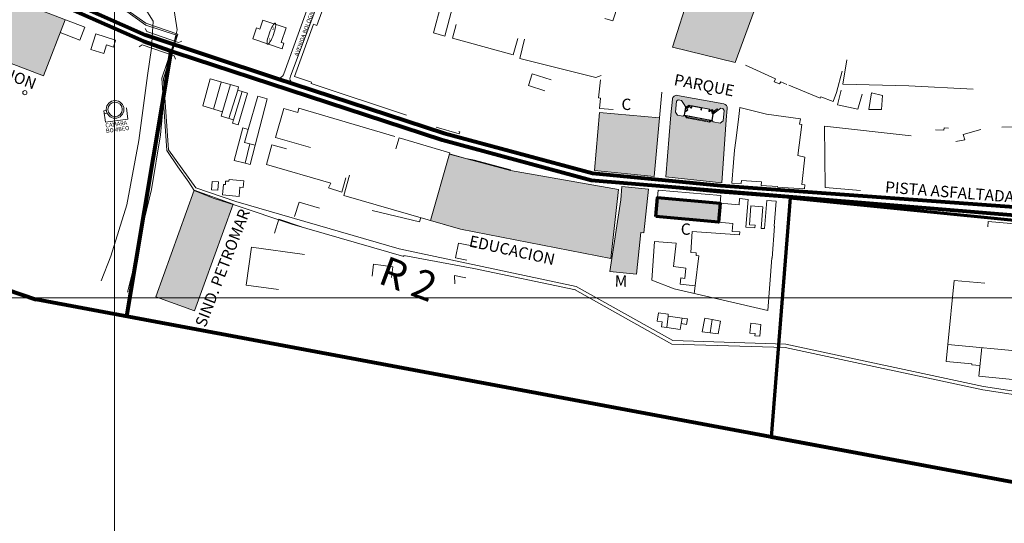
# Model space of a CAD drawing. Units: millimetres. Extents: x 454110 to 471351, y 9468031 to 9476723.
# Drawn here: x 462044 to 462764, y 9471368 to 9471736 of the extents above; entities that cross this region are included whole.
import ezdxf

# ---------------------------------------------------------------- set-up
doc = ezdxf.new("R2010")
doc.units = ezdxf.units.MM
doc.layers.get('0').update_dxf_attribs({"lineweight": 20})
doc.layers.add('LUIS', color=7, linetype='Continuous')
doc.layers.add('POLI', color=7, linetype='Continuous')
doc.layers.add('ZONI IND 1', color=6, linetype='Continuous', lineweight=70)
doc.layers.add('ZONIFICACION', color=20, linetype='Continuous', lineweight=80)
doc.styles.add('Romand', font='romand.shx')
doc.styles.get("Standard").update_dxf_attribs({"font": 'ariali.ttf'})

msp = doc.modelspace()

# ---------------------------------------------------------------- hatches: boundary and pattern name
h = msp.add_hatch(color=2)
h.paths.add_polyline_path([(462077.34466, 9471736.05707), (462019.10255, 9471758.45387), (462006.25749, 9471725.05071), (462064.39175, 9471702.37344)])
h.paths.add_polyline_path([(462006.25749, 9471725.05071), (462003.30994, 9471717.38571), (462061.55205, 9471694.98891), (462064.39175, 9471702.37344)])
h = msp.add_hatch(color=40)
h.paths.add_polyline_path([(462560.67354, 9471662.8501), (462561.45162, 9471671.26829, 0.388878732), (462558.89761, 9471674.63073), (462524.94531, 9471680.78915, 0.04488974), (462524.38757, 9471680.83932, 0.387467547), (462521.27585, 9471678.00194), (462520.22097, 9471666.58909), (462516.49934, 9471621.22482), (462557.41747, 9471616.75131)])
h.paths.add_polyline_path([(462531.5502, 9471664.29569), (462530.17444, 9471666.30585), (462530.1742, 9471666.30589), (462529.06638, 9471665.46442), (462525.0481, 9471666.19327), (462523.54339, 9471668.58094), (462524.27254, 9471676.46963), (462525.61751, 9471677.49123), (462528.07738, 9471677.04505), (462531.21814, 9471672.06131), (462533.5263, 9471673.51591), (462548.7174, 9471670.76048), (462548.38844, 9471668.94688), (462550.35777, 9471670.44272), (462551.50885, 9471668.92729), (462553.99487, 9471670.8156), (462554.75096, 9471669.82019), (462556.74183, 9471671.33239), (462558.12744, 9471671.08106), (462559.24233, 9471669.61328), (462558.55985, 9471662.2295), (462556.31242, 9471660.52241), (462551.07353, 9471661.47267), (462550.41794, 9471662.51296), (462550.4177, 9471662.513), (462548.40754, 9471661.13724)], flags=16)
h.paths.add_polyline_path([(462530.1742, 9471666.30589), (462529.92821, 9471666.35051), (462530.97216, 9471672.10592), (462531.21814, 9471672.06131)], flags=0)
h.paths.add_polyline_path([(462550.96809, 9471666.94684), (462551.12318, 9471666.91871), (462550.99387, 9471667.08895)], flags=0)
for color, points in [(3, [(462511.85243, 9471664.32888), (462467.97575, 9471668.15922), (462464.27363, 9471625.75136), (462507.89434, 9471621.5059)]), (2, [(462402.91198, 9471625.9353), (462358.24124, 9471637.76358), (462344.39146, 9471589.40679), (462366.41271, 9471583.09972), (462476.36705, 9471561.52825), (462481.8418, 9471611.98264)]), (3, [(462200.12388, 9471601.03953), (462185.44743, 9471605.60712), (462171.71261, 9471611.3371), (462143.52377, 9471533.627), (462145.88731, 9471532.77519), (462175.32408, 9471532.77519)]), (3, [(462175.32408, 9471532.77519), (462145.88731, 9471532.77519), (462171.91616, 9471523.39447)])]:
    msp.add_hatch(color=color).paths.add_polyline_path(points)
at = {"layer": 'ZONI IND 1'}
for color, points in [(4, [(462581.14487, 9471742.54968), (462533.92147, 9471755.19811), (462521.4192, 9471716.00038), (462567.16542, 9471704.82259)]), (3, [(462503.90221, 9471612.26092), (462484.40904, 9471614.09128), (462483.50804, 9471604.49572), (462475.53128, 9471551.96951), (462495.02445, 9471550.13915), (462498.20936, 9471580.49979), (462500.5447, 9471580.25481)]), (3, [(462555.06286, 9471588.10838), (462556.29561, 9471602.054), (462510.47429, 9471606.10447), (462509.24153, 9471592.15885)])]:
    msp.add_hatch(color=color, dxfattribs=at).paths.add_polyline_path(points)

# ---------------------------------------------------------------- linework, layer by layer
at = {"lineweight": 9}
for p, q in [((462265.27896, 9471774.66442), (462237.25449, 9471696.58949)), ((462271.31877, 9471772.4015), (462241.95808, 9471694.89048)), ((462019.10255, 9471758.45387), (462091.71852, 9471730.52966)), ((462261.39937, 9471731.88244), (462269.42483, 9471754.08109)), ((462481.72722, 9471747.24848), (462477.86431, 9471735.19666)), ((462061.55205, 9471694.98891), (462077.34466, 9471736.05707)), ((462477.86431, 9471735.19666), (462472.02688, 9471736.96706)), ((462088.12929, 9471721.19598), (462091.71852, 9471730.52966)), ((462214.51883, 9471722.14992), (462217.19451, 9471730.02794)), ((462217.19451, 9471730.02794), (462219.65639, 9471729.19179)), ((462219.65639, 9471729.19179), (462221.84002, 9471735.62109)), ((462221.84002, 9471735.62109), (462238.95778, 9471730.05016)), ((462235.36877, 9471719.48301), (462238.95778, 9471730.05016)), ((462258.85949, 9471732.80068), (462244.98383, 9471694.59175)), ((462261.39937, 9471731.88244), (462258.85949, 9471732.80068)), ((462360.53388, 9471722.60326), (462363.27389, 9471732.63068)), ((462073.75543, 9471726.7234), (462088.12929, 9471721.19598)), ((462099.61849, 9471725.74192), (462096.08761, 9471714.35687)), ((462114.17136, 9471721.22859), (462099.61849, 9471725.74192)), ((462214.51883, 9471722.14992), (462235.91826, 9471714.88187)), ((462404.91543, 9471710.47591), (462360.53388, 9471722.60326)), ((462404.91543, 9471710.47591), (462408.18121, 9471722.42743)), ((462409.70725, 9471707.71062), (462413.21983, 9471721.78595)), ((462003.30994, 9471717.38571), (462061.55205, 9471694.98891)), ((462107.43715, 9471717.69966), (462105.49556, 9471711.43916)), ((462107.43715, 9471717.69966), (462112.58207, 9471716.10405)), ((462112.58207, 9471716.10405), (462114.17136, 9471721.22859)), ((462237.26253, 9471718.83982), (462235.36877, 9471719.48301)), ((462235.91826, 9471714.88187), (462237.26253, 9471718.83982)), ((462105.49556, 9471711.43916), (462096.08761, 9471714.35687)), ((462465.37116, 9471693.81937), (462409.70725, 9471707.71062)), ((462574.81533, 9471702.78425), (462596.64859, 9471692.82513)), ((462648.90582, 9471706.84274), (462646.01911, 9471688.92209)), ((462257.42765, 9471690.44174), (462244.98383, 9471694.59175)), ((462416.07072, 9471688.05117), (462418.86759, 9471696.57399)), ((462418.86759, 9471696.57399), (462432.75893, 9471692.01538)), ((462469.15506, 9471695.22061), (462465.37116, 9471693.81937)), ((462595.82625, 9471690.67591), (462596.64859, 9471692.82513)), ((462641.3821, 9471682.94461), (462645.5581, 9471698.40504)), ((462177.8817, 9471673.03506), (462183.42312, 9471692.7719)), ((462183.42312, 9471692.7719), (462204.02645, 9471686.9872)), ((462185.88691, 9471670.62004), (462191.4719, 9471690.51208)), ((462191.28651, 9471665.52746), (462198.24982, 9471688.60908)), ((462204.02645, 9471686.9872), (462203.46244, 9471684.58655)), ((462257.13227, 9471689.55605), (462257.42765, 9471690.44174)), ((462326.79978, 9471666.39524), (462257.13227, 9471689.55605)), ((462416.07072, 9471688.05117), (462428.11761, 9471684.09784)), ((462467.26797, 9471678.92215), (462468.77161, 9471692.01646)), ((462595.82625, 9471690.67591), (462599.67811, 9471689.20212)), ((462599.67811, 9471689.20212), (462600.54175, 9471690.7597)), ((462600.54175, 9471690.7597), (462605.07339, 9471688.83599)), ((462606.52813, 9471688.23725), (462629.37053, 9471678.78017)), ((462694.13818, 9471687.64561), (462646.01911, 9471688.92209)), ((462694.13818, 9471687.64561), (462741.29924, 9471685.35777)), ((462203.46244, 9471684.58655), (462197.03459, 9471663.80711)), ((462200.46428, 9471662.78064), (462206.76759, 9471683.59736)), ((462203.46244, 9471684.58655), (462210.62838, 9471682.44186)), ((462210.62838, 9471682.44186), (462203.68966, 9471659.25794)), ((462218.29248, 9471680.14807), (462211.03837, 9471655.91033)), ((462218.29248, 9471680.14807), (462224.99858, 9471678.141)), ((462468.8121, 9471678.78735), (462467.26797, 9471678.92215)), ((462468.13721, 9471671.28551), (462468.8121, 9471678.78735)), ((462507.89434, 9471621.5059), (462513.59124, 9471683.14136)), ((462524.94531, 9471680.78915), (462558.89761, 9471674.63073)), ((462629.37053, 9471678.78017), (462629.76263, 9471679.72066)), ((462629.76263, 9471679.72066), (462638.87156, 9471676.28618)), ((462638.86811, 9471676.27702), (462641.3821, 9471682.94461)), ((462644.67597, 9471684.52002), (462642.10383, 9471673.83122)), ((462656.96355, 9471670.78344), (462660.0336, 9471681.68625)), ((462666.80914, 9471682.66603), (462664.89535, 9471670.5275)), ((462675.05739, 9471680.72223), (462666.80914, 9471682.66603)), ((462674.17376, 9471670.54964), (462675.05739, 9471680.72223)), ((462123.23597, 9471663.45834), (462122.08333, 9471671.67792)), ((462177.8817, 9471673.03506), (462192.24425, 9471668.70214)), ((462212.61437, 9471630.16357), (462224.99858, 9471678.141)), ((462231.11349, 9471650.059), (462237.30457, 9471671.18717)), ((462237.30457, 9471671.18717), (462247.3366, 9471668.24753)), ((462247.3366, 9471668.24753), (462248.26694, 9471671.42248)), ((462248.26694, 9471671.42248), (462318.34507, 9471650.71059)), ((462468.13721, 9471671.28551), (462477.95824, 9471670.42816)), ((462521.27585, 9471678.00194), (462520.22097, 9471666.58909)), ((462524.27254, 9471676.46963), (462523.54339, 9471668.58094)), ((462525.61751, 9471677.49123), (462524.27254, 9471676.46963)), ((462525.61751, 9471677.49123), (462528.07738, 9471677.04505)), ((462528.07738, 9471677.04505), (462532.55104, 9471669.94627)), ((462530.97216, 9471672.10592), (462529.92821, 9471666.35051)), ((462531.21814, 9471672.06131), (462530.1742, 9471666.30589)), ((462530.97216, 9471672.10592), (462531.21814, 9471672.06131)), ((462531.21814, 9471672.06131), (462533.5263, 9471673.51591)), ((462531.21814, 9471672.06131), (462531.21814, 9471672.06131)), ((462531.41808, 9471671.74405), (462533.72623, 9471673.19865)), ((462531.61801, 9471671.42679), (462533.92617, 9471672.8814)), ((462531.81795, 9471671.10954), (462534.1261, 9471672.56414)), ((462533.5263, 9471673.51591), (462548.7174, 9471670.76048)), ((462533.5263, 9471673.51591), (462534.8592, 9471671.40087)), ((462534.8592, 9471671.40087), (462535.18816, 9471673.21447)), ((462534.8592, 9471671.40087), (462535.35117, 9471671.31164)), ((462535.35117, 9471671.31164), (462535.68013, 9471673.12524)), ((462535.63551, 9471672.87925), (462542.27714, 9471671.67456)), ((462541.9928, 9471670.10695), (462542.32176, 9471671.92055)), ((462542.48477, 9471670.01771), (462542.81373, 9471671.83131)), ((462542.76911, 9471671.58533), (462548.18081, 9471670.60373)), ((462556.74183, 9471671.33239), (462550.96809, 9471666.94684)), ((462558.12744, 9471671.08106), (462556.74183, 9471671.33239)), ((462561.45162, 9471671.26829), (462560.67354, 9471662.8501)), ((462569.53687, 9471663.16541), (462570.61222, 9471672.00021)), ((462570.61222, 9471672.00021), (462590.03855, 9471667.03833)), ((462642.10383, 9471673.83122), (462656.96355, 9471670.78344)), ((462105.55994, 9471669.36082), (462107.44153, 9471669.62468)), ((462105.55994, 9471669.36082), (462106.71259, 9471661.14124)), ((462105.83769, 9471667.3802), (462107.71928, 9471667.64405)), ((462107.44153, 9471669.62468), (462107.71928, 9471667.64405)), ((462200.46428, 9471662.78064), (462191.28651, 9471665.52746)), ((462464.27363, 9471625.75136), (462467.97575, 9471668.15922)), ((462467.97575, 9471668.15922), (462511.85243, 9471664.32888)), ((462523.54339, 9471668.58094), (462525.0481, 9471666.19327)), ((462529.06638, 9471665.46442), (462525.0481, 9471666.19327)), ((462530.1742, 9471666.30589), (462529.06638, 9471665.46442)), ((462530.1742, 9471666.30589), (462529.92821, 9471666.35051)), ((462530.1742, 9471666.30589), (462550.41794, 9471662.51296)), ((462530.1742, 9471666.30589), (462531.40282, 9471666.07569)), ((462530.61297, 9471668.72489), (462532.55104, 9471669.94627)), ((462530.67349, 9471669.05853), (462532.41775, 9471670.15777)), ((462541.9928, 9471670.10695), (462542.48477, 9471670.01771)), ((462547.89647, 9471669.03612), (462548.22543, 9471670.84972)), ((462547.89647, 9471669.03612), (462548.38844, 9471668.94688)), ((462548.38844, 9471668.94688), (462548.7174, 9471670.76048)), ((462550.35777, 9471670.44272), (462548.38844, 9471668.94688)), ((462549.4619, 9471669.76225), (462550.61298, 9471668.24681)), ((462549.76052, 9471669.98907), (462550.9116, 9471668.47364)), ((462550.05915, 9471670.2159), (462551.21023, 9471668.70046)), ((462550.96809, 9471666.94684), (462550.17221, 9471662.559)), ((462553.99487, 9471670.8156), (462550.21201, 9471667.94225)), ((462550.96809, 9471666.94684), (462550.21201, 9471667.94225)), ((462551.05289, 9471667.01125), (462550.29681, 9471668.00666)), ((462550.35777, 9471670.44272), (462551.50885, 9471668.92729)), ((462551.21408, 9471666.90222), (462550.41794, 9471662.51296)), ((462551.19501, 9471667.11919), (462550.43892, 9471668.1146)), ((462551.52578, 9471667.37044), (462550.7697, 9471668.36585)), ((462551.21408, 9471666.90222), (462550.96809, 9471666.94684)), ((462550.96809, 9471666.94684), (462550.96809, 9471666.94684)), ((462551.98666, 9471667.72051), (462551.23058, 9471668.71592)), ((462552.50306, 9471668.11275), (462551.74697, 9471669.10816)), ((462553.12215, 9471668.58299), (462552.36607, 9471669.5784)), ((462553.91, 9471669.18142), (462553.15391, 9471670.17683)), ((462553.99487, 9471670.8156), (462554.75096, 9471669.82019)), ((462558.12744, 9471671.08106), (462559.24233, 9471669.61328)), ((462559.24233, 9471669.61328), (462558.55985, 9471662.2295)), ((462614.92897, 9471663.57652), (462590.03855, 9471667.03833)), ((462664.89535, 9471670.5275), (462674.17376, 9471670.54964)), ((462106.71259, 9471661.14124), (462123.23597, 9471663.45834)), ((462200.46428, 9471662.78064), (462199.7618, 9471660.43351)), ((462203.68966, 9471659.25794), (462199.7618, 9471660.43351)), ((462200.99521, 9471633.16277), (462207.16609, 9471657.06926)), ((462211.03837, 9471655.91033), (462207.16609, 9471657.06926)), ((462550.41794, 9471662.51296), (462551.07353, 9471661.47267)), ((462551.07353, 9471661.47267), (462556.31242, 9471660.52241)), ((462558.55985, 9471662.2295), (462556.31242, 9471660.52241)), ((462567.66406, 9471647.77897), (462569.53687, 9471663.16541)), ((462612.97776, 9471636.91205), (462615.89529, 9471659.47534)), ((462614.36121, 9471659.75851), (462614.92897, 9471663.57652)), ((462615.89529, 9471659.47534), (462614.36121, 9471659.75851)), ((462633.00162, 9471613.5073), (462632.58918, 9471658.28973)), ((462695.98668, 9471651.31038), (462632.58918, 9471658.28973)), ((462720.06353, 9471656.92772), (462719.82592, 9471655.24083)), ((462723.11769, 9471656.88023), (462720.06353, 9471656.92772)), ((462762.27907, 9471657.46217), (462773.85157, 9471657.87508)), ((462211.03837, 9471655.91033), (462208.56009, 9471646.30928)), ((462231.11349, 9471650.059), (462256.68455, 9471642.56603)), ((462321.45187, 9471649.80137), (462319.04776, 9471641.58663)), ((462358.53482, 9471638.85398), (462321.45187, 9471649.80137)), ((462719.82592, 9471655.24083), (462713.58057, 9471655.69819)), ((462746.91009, 9471655.8636), (462733.83146, 9471652.0637)), ((462733.83146, 9471652.0637), (462735.14865, 9471648.24474)), ((462208.56009, 9471646.30928), (462216.2684, 9471644.31957)), ((462208.80909, 9471631.1458), (462212.46312, 9471645.30181)), ((462224.63067, 9471630.26484), (462228.51534, 9471644.56351)), ((462228.51534, 9471644.56351), (462239.24937, 9471641.64729)), ((462566.81805, 9471640.82769), (462567.66406, 9471647.77897)), ((462735.14865, 9471648.24474), (462728.48635, 9471646.98731)), ((462358.53482, 9471638.85398), (462358.30556, 9471637.98818)), ((462358.30556, 9471637.98818), (462370.33588, 9471634.66689)), ((462566.00471, 9471631.66371), (462566.81805, 9471640.82769)), ((462618.10991, 9471635.67131), (462612.97776, 9471636.91205)), ((462616.07964, 9471615.67411), (462618.10991, 9471635.67131)), ((462208.80909, 9471631.1458), (462200.99521, 9471633.16277)), ((462212.61437, 9471630.16357), (462208.80909, 9471631.1458)), ((462271.54398, 9471616.67902), (462224.63067, 9471630.26484)), ((462376.63098, 9471633.41179), (462402.98161, 9471626.32919)), ((462564.67861, 9471616.72244), (462566.00471, 9471631.66371)), ((462281.00517, 9471607.56113), (462285.30443, 9471622.5721)), ((462402.91198, 9471625.9353), (462481.8418, 9471611.98264)), ((462184.83507, 9471617.75177), (462184.35676, 9471611.77086)), ((462184.83507, 9471617.75177), (462189.41596, 9471617.58606)), ((462189.41596, 9471617.58606), (462188.92171, 9471611.40579)), ((462192.33012, 9471607.95539), (462193.13375, 9471615.66361)), ((462193.13375, 9471615.66361), (462194.4789, 9471615.5492)), ((462194.4789, 9471615.5492), (462194.62519, 9471618.14509)), ((462194.62519, 9471618.14509), (462197.04136, 9471618.00892)), ((462197.04136, 9471618.00892), (462197.11732, 9471619.35678)), ((462197.11732, 9471619.35678), (462207.99851, 9471618.28261)), ((462205.08475, 9471613.72341), (462204.52976, 9471606.84577)), ((462207.50688, 9471613.52796), (462205.08475, 9471613.72341)), ((462207.99851, 9471618.28261), (462207.50688, 9471613.52796)), ((462269.9567, 9471613.08588), (462271.54398, 9471616.67902)), ((462279.55492, 9471610.12655), (462282.51656, 9471620.46717)), ((462484.40904, 9471614.09128), (462483.50804, 9471604.49572)), ((462484.40904, 9471614.09128), (462503.90221, 9471612.26092)), ((462143.52377, 9471533.627), (462171.74172, 9471611.41735)), ((462200.17174, 9471601.17127), (462171.74172, 9471611.41735)), ((462188.92171, 9471611.40579), (462184.35676, 9471611.77086)), ((462204.52976, 9471606.84577), (462192.33012, 9471607.95539)), ((462279.55492, 9471610.12655), (462269.9567, 9471613.08588)), ((462366.41271, 9471583.09972), (462281.00517, 9471607.56113)), ((462481.8418, 9471611.98264), (462481.20013, 9471605.149)), ((462500.5447, 9471580.25481), (462503.90221, 9471612.26092)), ((462510.95858, 9471611.58311), (462510.47429, 9471606.10447)), ((462510.95858, 9471611.58311), (462556.7799, 9471607.53263)), ((462556.29561, 9471602.054), (462556.7799, 9471607.53263)), ((462171.91616, 9471523.39447), (462200.17174, 9471601.17127)), ((462248.37133, 9471602.78431), (462244.97237, 9471592.14357)), ((462263.35943, 9471598.35291), (462248.37133, 9471602.78431)), ((462475.53128, 9471551.96951), (462483.50804, 9471604.49572)), ((462510.47429, 9471606.10447), (462509.24153, 9471592.15885)), ((462510.47429, 9471606.10447), (462534.77951, 9471603.95596)), ((462534.77951, 9471603.95596), (462556.29561, 9471602.054)), ((462556.29561, 9471602.054), (462555.06286, 9471588.10838)), ((462556.29561, 9471602.054), (462570.14162, 9471600.83005)), ((462570.14162, 9471600.83005), (462570.2658, 9471605.27832)), ((462570.2658, 9471605.27832), (462576.69574, 9471604.76989)), ((462576.69574, 9471604.76989), (462575.08769, 9471584.43337)), ((462577.63787, 9471586.23796), (462578.73355, 9471600.09471)), ((462578.73355, 9471600.09471), (462587.40648, 9471599.40893)), ((462587.40648, 9471599.40893), (462586.15315, 9471583.5584)), ((462588.69521, 9471583.35739), (462590.32691, 9471603.99298)), ((462590.32691, 9471603.99298), (462597.10575, 9471603.45697)), ((462597.10575, 9471603.45697), (462595.71728, 9471585.15957)), ((462301.69775, 9471596.73326), (462336.45745, 9471588.29157)), ((462509.24153, 9471592.15885), (462565.46478, 9471587.18888)), ((462233.5832, 9471590.21368), (462230.25977, 9471580.04953)), ((462250.18155, 9471584.79397), (462233.5832, 9471590.21368)), ((462336.45745, 9471588.29157), (462337.4508, 9471591.39465)), ((462565.07247, 9471581.30194), (462565.46478, 9471587.18888)), ((462581.8248, 9471585.90689), (462577.63787, 9471586.23796)), ((462581.66715, 9471583.91312), (462581.8248, 9471585.90689)), ((462596.01642, 9471585.13687), (462594.2534, 9471561.90367)), ((462595.71671, 9471585.15007), (462596.01642, 9471585.13687)), ((462751.89784, 9471584.66399), (462752.27808, 9471588.6489)), ((462777.06549, 9471586.28371), (462752.27808, 9471588.6489)), ((462366.41271, 9471583.09972), (462476.36705, 9471561.52825)), ((462498.20936, 9471580.49979), (462495.02445, 9471550.13915)), ((462500.5447, 9471580.25481), (462498.20936, 9471580.49979)), ((462534.78012, 9471565.88204), (462535.80411, 9471581.24796)), ((462535.80411, 9471581.24796), (462570.42731, 9471578.94065)), ((462570.5603, 9471580.93622), (462565.07247, 9471581.30194)), ((462570.42731, 9471578.94065), (462570.5603, 9471580.93622)), ((462575.08769, 9471584.43337), (462581.66715, 9471583.91312)), ((462586.15315, 9471583.5584), (462588.69521, 9471583.35739)), ((462362.6928, 9471561.94583), (462364.80496, 9471572.71197)), ((462364.80496, 9471572.71197), (462378.58005, 9471570.00949)), ((462508.18062, 9471573.98425), (462506.29887, 9471545.74688)), ((462508.18062, 9471573.98425), (462524.12359, 9471572.63452)), ((462524.12359, 9471572.63452), (462522.21094, 9471555.5915)), ((462213.56304, 9471569.84959), (462209.69823, 9471542.11759)), ((462213.56304, 9471569.84959), (462252.20619, 9471564.46416)), ((462538.82115, 9471565.61274), (462534.78012, 9471565.88204)), ((462537.93189, 9471541.45001), (462540.68374, 9471563.48418)), ((462538.68817, 9471563.61717), (462538.82115, 9471565.61274)), ((462540.68374, 9471563.48418), (462538.68817, 9471563.61717)), ((462302.85696, 9471557.30142), (462301.69201, 9471548.66925)), ((462302.85696, 9471557.30142), (462316.98716, 9471555.39448)), ((462362.6928, 9471561.94583), (462370.98016, 9471560.31997)), ((462593.95426, 9471561.92637), (462591.03355, 9471523.43703)), ((462594.2534, 9471561.90367), (462593.95426, 9471561.92637)), ((462316.98716, 9471555.39448), (462315.94871, 9471547.69967)), ((462361.98002, 9471549.22339), (462370.22639, 9471547.32416)), ((462362.19227, 9471542.91953), (462361.98002, 9471549.22339)), ((462475.53128, 9471551.96951), (462495.02445, 9471550.13915)), ((462522.21094, 9471555.5915), (462531.15479, 9471554.58778)), ((462531.15479, 9471554.58778), (462530.30163, 9471546.98551)), ((462209.69823, 9471542.11759), (462233.24579, 9471538.83594)), ((462522.60724, 9471539.39628), (462506.29887, 9471545.74688)), ((462527.5191, 9471547.29777), (462527.00051, 9471542.67678)), ((462527.00051, 9471542.67678), (462537.93189, 9471541.45001)), ((462530.30163, 9471546.98551), (462527.5191, 9471547.29777)), ((462722.80692, 9471498.79705), (462727.35803, 9471545.57619)), ((462727.35803, 9471545.57619), (462749.72094, 9471543.40052)), ((462591.03355, 9471523.43703), (462522.60724, 9471539.39628)), ((462537.93189, 9471541.45001), (462537.32639, 9471536.05466)), ((462171.91616, 9471523.39447), (462143.52377, 9471533.627)), ((462511.04508, 9471521.71735), (462510.20713, 9471515.67518)), ((462518.33384, 9471520.77054), (462511.04508, 9471521.71735)), ((462518.14706, 9471519.33262), (462518.33384, 9471520.77054)), ((462510.20713, 9471515.67518), (462513.72347, 9471515.18751)), ((462513.72347, 9471515.18751), (462513.23581, 9471511.67117)), ((462518.14706, 9471519.33262), (462517.19509, 9471511.10181)), ((462528.46041, 9471517.99292), (462518.14706, 9471519.33262)), ((462527.09326, 9471509.67841), (462527.77433, 9471514.02538)), ((462528.46041, 9471517.99292), (462527.77433, 9471514.02538)), ((462527.77433, 9471514.02538), (462531.72612, 9471513.40623)), ((462532.40802, 9471517.34768), (462528.46041, 9471517.99292)), ((462531.72612, 9471513.40623), (462532.40802, 9471517.34768)), ((462544.98382, 9471517.95703), (462543.09685, 9471508.03487)), ((462544.98382, 9471517.95703), (462550.38698, 9471516.92948)), ((462550.38698, 9471516.92948), (462549.04627, 9471507.21388)), ((462550.38698, 9471516.92948), (462556.57605, 9471515.75246)), ((462556.57605, 9471515.75246), (462554.80118, 9471506.41973)), ((462577.8576, 9471507.09225), (462578.56021, 9471514.20764)), ((462578.56021, 9471514.20764), (462586.04731, 9471513.23507)), ((462586.04731, 9471513.23507), (462585.36492, 9471504.7623)), ((462513.23581, 9471511.67117), (462517.19509, 9471511.10181)), ((462517.19509, 9471511.10181), (462527.09326, 9471509.67841)), ((462554.80118, 9471506.41973), (462543.09685, 9471508.03487)), ((462581.83823, 9471506.69918), (462577.8576, 9471507.09225)), ((462581.68101, 9471505.10692), (462581.83823, 9471506.69918)), ((462585.36492, 9471504.7623), (462581.68101, 9471505.10692)), ((462722.80692, 9471498.79705), (462721.59652, 9471486.35579)), ((462842.49184, 9471487.153), (462722.80692, 9471498.79705)), ((462747.49038, 9471496.39562), (462745.45691, 9471475.4943)), ((462740.30818, 9471484.53535), (462721.59652, 9471486.35579)), ((462740.30818, 9471484.53535), (462740.25008, 9471483.93817)), ((462746.22188, 9471483.35718), (462740.25008, 9471483.93817)), ((462801.54211, 9471470.03782), (462745.45691, 9471475.4943))]:
    msp.add_line(p, q, dxfattribs=at)
at = {"color": 3, "lineweight": 30}
for p, q in [((462053.03095, 9471761.84458), (462136.05959, 9471724.83842)), ((462051.08494, 9471757.23882), (462134.62897, 9471720.26791)), ((462230.88371, 9471693.46638), (462159.3282, 9471716.79005)), ((462229.33419, 9471688.71254), (462157.89758, 9471712.21954)), ((462352.89288, 9471648.15478), (462229.33419, 9471688.71254)), ((462354.44244, 9471652.90861), (462245.05999, 9471688.56295)), ((462354.44244, 9471652.90861), (462463.18116, 9471623.59806)), ((462352.89288, 9471648.15478), (462461.87985, 9471618.77037)), ((462463.18116, 9471623.59806), (462556.67064, 9471614.55449)), ((462461.87985, 9471618.77037), (462556.18922, 9471609.57772)), ((462556.67064, 9471614.55449), (462628.25744, 9471609.24148)), ((462556.18922, 9471609.57772), (462627.89999, 9471604.25427)), ((462628.25744, 9471609.24148), (462804.6433, 9471596.5995)), ((462627.89999, 9471604.25427), (462804.17691, 9471590.47864))]:
    msp.add_line(p, q, dxfattribs=at)
at = {"lineweight": 20}
for p, q in [((462136.97487, 9471727.4846), (462135.692, 9471729.71338)), ((462159.58971, 9471717.5461), (462136.3211, 9471725.59448)), ((462160.24348, 9471719.43623), (462136.97487, 9471727.4846)), ((462131.48491, 9471716.33886), (462133.71368, 9471717.62174)), ((462156.98229, 9471709.57336), (462133.71368, 9471717.62174)), ((462157.63607, 9471711.46349), (462134.36746, 9471719.51186)), ((462160.24348, 9471719.43623), (462162.62926, 9471720.39605)), ((462157.94212, 9471707.18758), (462156.98229, 9471709.57336)), ((462365.36408, 9471652.66667), (462348.53283, 9471657.60094)), ((462365.81488, 9471654.20437), (462365.21508, 9471654.38021)), ((462365.81488, 9471654.20437), (462365.36408, 9471652.66667)), ((462370.33588, 9471634.66689), (462376.63098, 9471633.41179)), ((462402.91198, 9471625.9353), (462402.98161, 9471626.32919)), ((462507.89434, 9471621.5059), (462464.27363, 9471625.75136)), ((462571.66203, 9471616.24098), (462564.67861, 9471616.72244)), ((462571.82229, 9471618.56546), (462571.66203, 9471616.24098)), ((462586.43759, 9471617.55783), (462571.82229, 9471618.56546)), ((462586.25877, 9471614.96399), (462586.43759, 9471617.55783)), ((462598.23035, 9471614.13862), (462586.25877, 9471614.96399)), ((462598.20215, 9471613.72959), (462598.23035, 9471614.13862)), ((462617.95526, 9471612.36774), (462598.20215, 9471613.72959)), ((462618.26838, 9471615.45189), (462616.07964, 9471615.67411)), ((462617.95526, 9471612.36774), (462618.26838, 9471615.45189)), ((462658.97694, 9471611.1358), (462633.00162, 9471613.5073))]:
    msp.add_line(p, q, dxfattribs=at)
at = {"color": 3, "lineweight": 20}
for p, q in [((462159.3282, 9471716.79005), (462136.05959, 9471724.83842)), ((462157.89758, 9471712.21954), (462134.62897, 9471720.26791))]:
    msp.add_line(p, q, dxfattribs=at)
at = {"color": 40}
for p, q in [((462520.22097, 9471666.58909), (462516.49934, 9471621.22482)), ((462557.41747, 9471616.75131), (462560.67354, 9471662.8501)), ((462516.49934, 9471621.22482), (462557.41747, 9471616.75131))]:
    msp.add_line(p, q, dxfattribs=at)
at = {"color": 3}
msp.add_line((462358.30556, 9471637.98818), (462344.39146, 9471589.40679), dxfattribs=at)
at = {"lineweight": 20}
for points in [[(462122.93391, 9471536.9325), (462127.61774, 9471555.10623), (462133.47261, 9471582.66009), (462140.49851, 9471611.97262), (462146.9389, 9471651.83771), (462149.86633, 9471683.4951), (462155.13568, 9471712.22141), (462159.23415, 9471728.63616), (462155.7212, 9471750.91374), (462134.05813, 9471774.36376), (462113.56609, 9471784.33011), (462095.41598, 9471798.39999), (462067.5777, 9471834.02283), (462048.84222, 9471857.47285), (462041.34787, 9471880.92286), (462038.53751, 9471915.62879), (462045.09496, 9471964.40459), (462066.2852, 9472059.179), (462084.0421, 9472160.03885), (462136.43293, 9472211.96643), (462213.17389, 9472250.38678), (462258.73888, 9472276.8008), (462313.89638, 9472315.22148), (462397.83176, 9472368.04951)], [(462047.41629, 9471814.23982), (462084.29159, 9471780.22626), (462103.02723, 9471767.32882), (462124.69031, 9471755.01759), (462134.64365, 9471746.22367), (462141.66939, 9471735.08521), (462140.49851, 9471715.1525), (462137.57108, 9471695.22011), (462131.13069, 9471647.73386), (462122.34839, 9471600.83383), (462110.63866, 9471563.31393), (462103.61275, 9471545.1402)]]:
    msp.add_lwpolyline(points, dxfattribs=at)
at = {"color": 72, "lineweight": 20}
for points in [[(462450.47545, 9471538.72152), (462376.00942, 9471554.1892), (462324.90776, 9471563.6272), (462324.90776, 9471562.99741), (462243.04613, 9471586.62009), (462201.5086, 9471600.60858), (462185.44743, 9471605.60712), (462171.7013, 9471611.34182), (462167.66356, 9471617.25284), (462159.79806, 9471628.62908), (462151.53709, 9471640.57695), (462147.95903, 9471693.42176), (462158.66584, 9471724.75931), (462136.23034, 9471731.98021), (461932.37603, 9471878.75816), (461781.10567, 9471996.95495)], [(462172.87868, 9471613.22016), (462152.807, 9471640.92892), (462149.96232, 9471682.53088), (462149.24733, 9471692.9873), (462159.61874, 9471725.53138), (462136.20876, 9471733.55578), (462110.84696, 9471751.65569), (462038.75781, 9471805.54742)], [(462450.98389, 9471541.16927), (462321.56706, 9471568.63113), (462202.1376, 9471603.10785), (462172.87868, 9471613.22016)], [(462449.76127, 9471538.98862), (462521.01828, 9471499.03714), (462603.87678, 9471496.48457), (462748.24559, 9471465.45952), (463028.9664, 9471422.48112), (463127.07812, 9471399.07438), (463229.57078, 9471362.44935), (463564.19564, 9471216.91678)], [(462450.98389, 9471541.16927), (462521.70702, 9471501.51711), (462604.18037, 9471498.9764), (462748.6978, 9471467.91942), (463029.44646, 9471424.93676), (463127.79094, 9471401.47448), (463230.49098, 9471364.77535), (463230.49098, 9471364.77535), (463565.1927, 9471219.20935)]]:
    msp.add_lwpolyline(points, dxfattribs=at)
at = {"lineweight": 9}
for points in [[(462567.16542, 9471704.82259), (462521.4192, 9471716.00038), (462533.92147, 9471755.19811), (462581.14487, 9471742.54968), (462567.16542, 9471704.82259)], [(462530.17821, 9471666.30033), (462531.5502, 9471664.29569), (462548.40754, 9471661.13724), (462550.41351, 9471662.51014)], [(462531.10134, 9471666.13218), (462531.94449, 9471664.90024), (462548.25886, 9471661.84353), (462549.49079, 9471662.68667)], [(462532.02825, 9471665.95851), (462532.33877, 9471665.5048), (462548.11017, 9471662.54982), (462548.56389, 9471662.86034)]]:
    msp.add_lwpolyline(points, dxfattribs=at)
msp.add_lwpolyline([(462354.85969, 9471724.15375), (462346.55796, 9471726.42221), (462352.31304, 9471747.48362), (462360.61476, 9471745.21516)], close=True, dxfattribs=at)
at = {"color": 2}
msp.add_lwpolyline([(462358.30556, 9471637.98818), (462344.39146, 9471589.40679), (462366.41271, 9471583.09972), (462476.36705, 9471561.52825), (462481.8418, 9471611.98264), (462402.91198, 9471625.9353), (462358.24578, 9471637.76238)], dxfattribs=at)
at = {"lineweight": 9}
for centre, radius in [((462047.8637, 9471682.77882), 1.53196), ((462113.82163, 9471670.51937), 6.44253), ((462113.82163, 9471670.51937), 5.24253)]:
    msp.add_circle(centre, radius, dxfattribs=at)
at = {"lineweight": 20}
for centre, start, end in [((462232.51815, 9471698.1917), 250.92001926, 341.31031167), ((462246.69442, 9471693.28827), 161.31031167, 250.92001926)]:
    msp.add_arc(centre, 5, start, end, dxfattribs=at)
at = {"lineweight": 9}
for centre, start, end in [((462524.38758, 9471677.71432), 79.71921117, 174.71921119), ((462558.33989, 9471671.5559), 354.71921119, 79.71921117)]:
    msp.add_arc(centre, 3.125, start, end, dxfattribs=at)
msp.add_ellipse((462228.14435, 9471725.84526), major_axis=(2.77812, 7.63984), ratio=0.194499302, dxfattribs=at)
at = {"layer": 'LUIS', "color": 3, "lineweight": 5}
for p, q in [((462113.29716, 9469032.77519), (462113.56401, 9475534.0344)), ((455113.29716, 9471532.77519), (470613.29716, 9471532.77519))]:
    msp.add_line(p, q, dxfattribs=at)
at = {"layer": 'ZONI IND 1'}
for p, q in [((462607.51695, 9471605.76741), (462593.60832, 9471431.02644)), ((462607.51993, 9471605.80485), (463008.46443, 9471565.78765)), ((462593.60832, 9471431.02644), (462899.03589, 9471373.8488))]:
    msp.add_line(p, q, dxfattribs=at)
at = {"layer": 'ZONI IND 1', "color": 3}
msp.add_lwpolyline([(462509.24153, 9471592.15885), (462510.47429, 9471606.10447), (462556.29561, 9471602.054), (462555.06286, 9471588.10838), (462509.24153, 9471592.15885)], dxfattribs=at)
at = {"layer": 'ZONIFICACION'}
for p, q in [((462126.35157, 9471723.93093), (462051.08494, 9471757.23882)), ((462154.49445, 9471712.55014), (462122.04718, 9471519.30515)), ((461579.56809, 9471692.34114), (462056.14825, 9471531.64177))]:
    msp.add_line(p, q, dxfattribs=at)
for points in [[(463053.97506, 9471565.6588), (462804.6433, 9471596.5995), (462556.67064, 9471614.55449), (462463.18116, 9471623.59806), (462354.44244, 9471652.90861), (462230.88371, 9471693.46638), (462136.05959, 9471724.83842), (462053.03095, 9471761.84458), (461695.84135, 9472032.4931), (461304.9058, 9472275.92042), (461366.73435, 9472370.91359), (461934.29716, 9472364.77519), (462239.29716, 9472086.77519), (462393.0613, 9472065.29765)], [(462126.35157, 9471723.93093), (462134.62897, 9471720.26791), (462157.89758, 9471712.21954), (462352.89288, 9471648.15478), (462461.87985, 9471618.77037), (462804.17691, 9471590.47864), (463008.47091, 9471565.84305), (463007.5098, 9471557.62517)], [(462234.72703, 9471687.12591), (462234.67983, 9471686.95786)], [(462899.03589, 9471373.8488), (462056.14825, 9471531.64177)]]:
    msp.add_lwpolyline(points, dxfattribs=at)

# ---------------------------------------------------------------- texts
at = {"lineweight": 9, "style": 'Romand'}
for s, rotation, p in [('AVENIDA BOLOGNESI', 70.13524222, (462247.59645, 9471709.0874)), ('CAMARA', 7.7009924, (462106.95203, 9471657.215)), ('BOMBEO', 7.7009924, (462107.33459, 9471653.26555))]:
    msp.add_text(s, height=3, rotation=rotation, dxfattribs=at).set_placement(p)
for s, p in [('2', (462228.61998, 9471728.58624)), ('1', (462226.14435, 9471720.34526))]:
    msp.add_text(s, height=2, dxfattribs=at).set_placement(p)
at = {"layer": 'POLI', "color": 7, "lineweight": 20}
for s, height, rotation, p in [('EDUCACION', 8.286018, 339.32457534, (461994.5789, 9471707.44976, -47.4)), ('PARQUE', 8.286018, 349.02271357, (462521.95196, 9471688.3873, -47.4)), ('C', 8.28602, 358.15165876, (462483.94191, 9471670.22075, -47.4)), ('PISTA ASFALTADA', 8.286018, 355.50835068, (462676.58688, 9471609.76523, -47.4)), ('SIND. PETROMAR', 8.286018, 68.89462908, (462179.808, 9471510.65316, -47.4)), ('C', 8.28602, 358.15165876, (462527.32002, 9471579.00979, -47.4)), ('EDUCACION', 8.286018, 347.44290276, (462372.09452, 9471570.4756, -47.4)), ('M', 8.28602, 358.15165876, (462478.99622, 9471541.0833, -47.4))]:
    msp.add_text(s, height=height, rotation=rotation, dxfattribs=at).set_placement(p)
at = {"layer": 'ZONIFICACION'}
msp.add_text('R 2', height=21.38128, rotation=339.61376782, dxfattribs=at).set_placement((462305.20468, 9471543.75679, -11.202))

doc.saveas('drawing.dxf')
